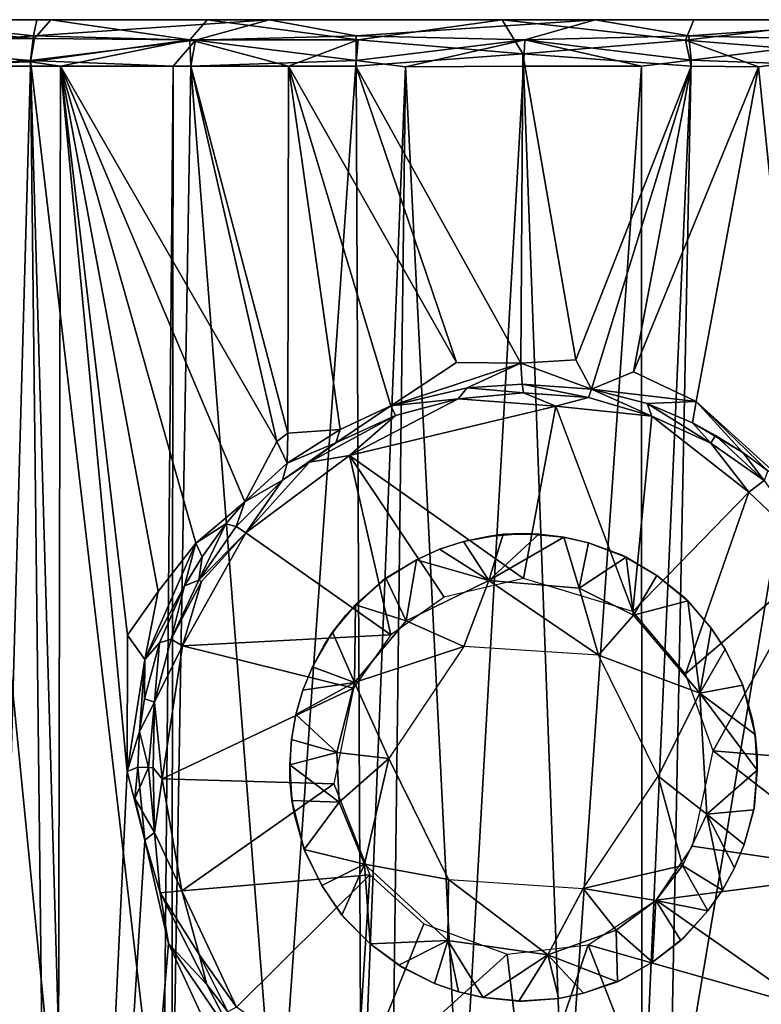
# Model space of a CAD drawing. Extents: x 0 to 651, y 0 to 839.
# Drawn here: x 610 to 618, y 78 to 88 of the extents above; entities that cross this region are included whole.
import ezdxf

# ---------------------------------------------------------------- set-up
doc = ezdxf.new("R2010")
doc.units = 0
doc.header["$MEASUREMENT"] = 0

msp = doc.modelspace()

# ---------------------------------------------------------------- linework, layer by layer
for points in [[(609.946716, 88.125107, 39.448055), (607.597168, 88.125076, 40.544228), (608.354492, 88.125214, 41.4888)], [(609.946716, 88.125107, 39.448055), (609.769897, 87.922287, 39.171425), (607.597168, 88.125076, 40.544228)], [(607.597168, 88.125076, 40.544228), (609.769897, 87.922287, 39.171425), (608.141113, 87.922302, 39.902763)], [(608.16571, 88.124748, 65.824669), (608.099548, 87.824371, 66.125435), (609.759399, 87.953865, 66.791145)], [(608.354492, 88.125214, 64.511208), (608.16571, 88.124748, 65.824669), (610.454407, 88.125214, 65.490387)], [(610.454407, 88.125214, 65.490387), (608.16571, 88.124748, 65.824669), (609.796631, 88.125107, 66.495018)], [(609.796631, 88.125107, 66.495018), (608.16571, 88.124748, 65.824669), (609.759399, 87.953865, 66.791145)], [(610.454407, 88.125214, 40.509621), (609.946716, 88.125107, 39.448055), (608.354492, 88.125214, 41.4888)], [(609.796631, 88.125107, 66.495018), (609.759399, 87.953865, 66.791145), (612.282166, 88.125076, 67.232559)], [(612.282166, 88.125076, 67.232559), (609.759399, 87.953865, 66.791145), (611.492798, 87.906441, 67.377617)], [(609.946716, 88.125107, 39.448055), (611.433533, 87.908836, 38.640503), (609.769897, 87.922287, 39.171425)], [(610.454407, 88.125214, 65.490387), (609.796631, 88.125107, 66.495018), (612.692383, 88.125214, 66.090057)], [(609.796631, 88.125107, 66.495018), (612.282166, 88.125076, 67.232559), (612.692383, 88.125214, 66.090057)], [(610.454407, 88.125214, 40.509621), (611.61731, 88.125107, 38.937675), (609.946716, 88.125107, 39.448055)], [(611.61731, 88.125107, 38.937675), (611.433533, 87.908836, 38.640503), (609.946716, 88.125107, 39.448055)], [(612.692383, 88.125214, 39.909939), (611.61731, 88.125107, 38.937675), (610.454407, 88.125214, 40.509621)], [(611.61731, 88.125107, 38.937675), (613.231323, 87.908218, 38.309383), (611.433533, 87.908836, 38.640503)], [(612.282166, 88.125076, 67.232559), (611.492798, 87.906441, 67.377617), (613.212097, 87.953911, 67.644623)], [(612.692383, 88.125214, 39.909939), (614.771912, 88.124847, 38.467468), (611.61731, 88.125107, 38.937675)], [(614.771912, 88.124847, 38.467468), (613.231323, 87.908218, 38.309383), (611.61731, 88.125107, 38.937675)], [(612.692383, 88.125214, 66.090057), (612.282166, 88.125076, 67.232559), (615.000488, 88.125214, 66.292)], [(615.000488, 88.125214, 66.292), (612.282166, 88.125076, 67.232559), (615.767273, 88.125076, 67.469528)], [(612.282166, 88.125076, 67.232559), (613.212097, 87.953911, 67.644623), (615.767273, 88.125076, 67.469528)], [(615.000488, 88.125214, 39.708012), (614.771912, 88.124847, 38.467468), (612.692383, 88.125214, 39.909939)], [(615.767273, 88.125076, 67.469528), (613.212097, 87.953911, 67.644623), (615.013428, 87.909126, 67.795555)], [(614.771912, 88.124847, 38.467468), (614.992432, 87.761246, 38.136635), (613.231323, 87.908218, 38.309383)], [(615.000488, 88.125214, 39.708012), (616.823669, 88.125107, 38.651791), (614.771912, 88.124847, 38.467468)], [(616.823669, 88.125107, 38.651791), (616.733521, 87.905769, 38.302998), (614.771912, 88.124847, 38.467468)], [(614.771912, 88.124847, 38.467468), (616.733521, 87.905769, 38.302998), (614.992432, 87.761246, 38.136635)], [(615.000488, 88.125214, 66.292), (615.767273, 88.125076, 67.469528), (617.308594, 88.125214, 66.090057)], [(617.308594, 88.125214, 39.909939), (616.823669, 88.125107, 38.651791), (615.000488, 88.125214, 39.708012)], [(615.767273, 88.125076, 67.469528), (615.013428, 87.909126, 67.795555), (616.768738, 87.953888, 67.647095)], [(617.308594, 88.125214, 66.090057), (615.767273, 88.125076, 67.469528), (619.20752, 88.125107, 66.865585)], [(615.767273, 88.125076, 67.469528), (616.768738, 87.953888, 67.647095), (619.20752, 88.125107, 66.865585)], [(616.823669, 88.125107, 38.651791), (618.5672, 88.124367, 38.911633), (616.733521, 87.905769, 38.302998)], [(618.5672, 88.124367, 38.911633), (618.573303, 87.756165, 38.571629), (616.733521, 87.905769, 38.302998)], [(619.20752, 88.125107, 66.865585), (616.768738, 87.953888, 67.647095), (618.543213, 87.908752, 67.367027)], [(617.308594, 88.125214, 39.909939), (618.5672, 88.124367, 38.911633), (616.823669, 88.125107, 38.651791)], [(617.308594, 88.125214, 66.090057), (619.20752, 88.125107, 66.865585), (619.54657, 88.125214, 65.490387)], [(619.54657, 88.125214, 40.509621), (620.239502, 88.124748, 39.444973), (617.308594, 88.125214, 39.909939)], [(620.239502, 88.124748, 39.444973), (618.5672, 88.124367, 38.911633), (617.308594, 88.125214, 39.909939)], [(608.141113, 87.922302, 39.902763), (609.730286, 87.674957, 39.103642), (608.093689, 87.674957, 39.84021)], [(609.759399, 87.953865, 66.791145), (608.099548, 87.824371, 66.125435), (609.727966, 87.688286, 66.897881)], [(609.769897, 87.922287, 39.171425), (609.730286, 87.674957, 39.103642), (608.141113, 87.922302, 39.902763)], [(609.759399, 87.953865, 66.791145), (609.727966, 87.688286, 66.897881), (611.492798, 87.906441, 67.377617)], [(611.254883, 87.628098, 67.385002), (611.492798, 87.906441, 67.377617), (609.727966, 87.688286, 66.897881)], [(609.769897, 87.922287, 39.171425), (611.433533, 87.908836, 38.640503), (609.730286, 87.674957, 39.103642)], [(610.048523, 87.628098, 38.984482), (609.730286, 87.674957, 39.103642), (611.433533, 87.908836, 38.640503)], [(610.048523, 87.628098, 38.984482), (611.433533, 87.908836, 38.640503), (611.443176, 87.628098, 38.56731)], [(611.443176, 87.628098, 67.432693), (611.492798, 87.906441, 67.377617), (611.254883, 87.628098, 67.385002)], [(611.443176, 87.628098, 38.56731), (611.433533, 87.908836, 38.640503), (612.488403, 87.628098, 38.34919)], [(612.488403, 87.628098, 38.34919), (611.433533, 87.908836, 38.640503), (613.231323, 87.908218, 38.309383)], [(613.21167, 87.690254, 67.756317), (611.492798, 87.906441, 67.377617), (611.443176, 87.628098, 67.432693)], [(613.212097, 87.953911, 67.644623), (611.492798, 87.906441, 67.377617), (613.21167, 87.690254, 67.756317)], [(612.488403, 87.628098, 38.34919), (613.231323, 87.908218, 38.309383), (613.208801, 87.628098, 38.243752)], [(613.208801, 87.628098, 38.243752), (613.231323, 87.908218, 38.309383), (614.992432, 87.761246, 38.136635)], [(613.212097, 87.953911, 67.644623), (613.21167, 87.690254, 67.756317), (615.013428, 87.909126, 67.795555)], [(613.73999, 87.621445, 67.811119), (615.013428, 87.909126, 67.795555), (613.21167, 87.690254, 67.756317)], [(615.000488, 87.628098, 67.864632), (615.013428, 87.909126, 67.795555), (613.73999, 87.621445, 67.811119)], [(614.992432, 87.761246, 38.136635), (616.733521, 87.905769, 38.302998), (616.792175, 87.628098, 38.243752)], [(616.261108, 87.628098, 67.811081), (615.013428, 87.909126, 67.795555), (615.000488, 87.628098, 67.864632)], [(616.768738, 87.953888, 67.647095), (615.013428, 87.909126, 67.795555), (616.793091, 87.691086, 67.755806)], [(616.261108, 87.628098, 67.811081), (616.793091, 87.691086, 67.755806), (615.013428, 87.909126, 67.795555)], [(616.792175, 87.628098, 38.243752), (616.733521, 87.905769, 38.302998), (617.512512, 87.621399, 38.349125)], [(617.512512, 87.621399, 38.349125), (616.733521, 87.905769, 38.302998), (618.573303, 87.756165, 38.571629)], [(616.768738, 87.953888, 67.647095), (616.793091, 87.691086, 67.755806), (618.543213, 87.908752, 67.367027)], [(618.5578, 87.628098, 67.432693), (618.543213, 87.908752, 67.367027), (616.793091, 87.691086, 67.755806)], [(608.877686, 87.628098, 66.545082), (609.727966, 87.688286, 66.897881), (608.099548, 87.824371, 66.125435)], [(614.992432, 87.761246, 38.136635), (614.970459, 84.449585, 38.118992), (613.208801, 87.628098, 38.243752)], [(614.992432, 87.761246, 38.136635), (615.561096, 84.48465, 38.128269), (614.970459, 84.449585, 38.118992)], [(616.792175, 87.628098, 38.243752), (615.561096, 84.48465, 38.128269), (614.992432, 87.761246, 38.136635)], [(608.09259, 87.628098, 39.83802), (608.093689, 87.674957, 39.84021), (609.730286, 87.674957, 39.103642)], [(608.09259, 87.628098, 39.83802), (609.730286, 87.674957, 39.103642), (609.72937, 87.628098, 39.10133)], [(608.877686, 87.628098, 66.545082), (610.081787, 75.432022, 67.0896), (609.727966, 87.688286, 66.897881)], [(609.727966, 87.688286, 66.897881), (610.081787, 75.432022, 67.0896), (611.146484, 75.577538, 67.412582)], [(609.727966, 87.688286, 66.897881), (611.146484, 75.577538, 67.412582), (611.254883, 87.628098, 67.385002)], [(609.72937, 87.628098, 39.10133), (609.730286, 87.674957, 39.103642), (610.048523, 87.628098, 38.984482)], [(611.443176, 87.628098, 67.432693), (612.369385, 75.708199, 67.691261), (613.21167, 87.690254, 67.756317)], [(613.21167, 87.690254, 67.756317), (612.369385, 75.708199, 67.691261), (613.263184, 75.782127, 67.816887)], [(613.21167, 87.690254, 67.756317), (613.263184, 75.782127, 67.816887), (613.73999, 87.621445, 67.811119)], [(616.261108, 87.628098, 67.811081), (616.266724, 75.785622, 67.874908), (616.793091, 87.691086, 67.755806)], [(616.793091, 87.691086, 67.755806), (616.266724, 75.785622, 67.874908), (616.558289, 75.774223, 67.848427)], [(616.793091, 87.691086, 67.755806), (616.558289, 75.774223, 67.848427), (618.5578, 87.628098, 67.432693)], [(618.573303, 87.756165, 38.571629), (617.989197, 83.006454, 38.410358), (617.512512, 87.621399, 38.349125)], [(609.068726, 64.125214, 39.222691), (608.09259, 87.628098, 39.83802), (609.72937, 87.628098, 39.10133)], [(608.877686, 87.628098, 66.545082), (609.397644, 75.267151, 66.836227), (610.081787, 75.432022, 67.0896)], [(609.068726, 64.125214, 39.222691), (609.72937, 87.628098, 39.10133), (610.003296, 64.125229, 38.856876)], [(610.003296, 64.125229, 38.856876), (609.72937, 87.628098, 39.10133), (610.048523, 87.628098, 38.984482)], [(610.003296, 64.125229, 38.856876), (610.048523, 87.628098, 38.984482), (610.762024, 80.080696, 38.704403)], [(611.496277, 82.524452, 38.519638), (611.093323, 82.007652, 38.6213), (610.048523, 87.628098, 38.984482)], [(611.093323, 82.007652, 38.6213), (610.767212, 81.53904, 38.713005), (610.048523, 87.628098, 38.984482)], [(611.443176, 87.628098, 38.56731), (612.362488, 83.612984, 38.34779), (610.048523, 87.628098, 38.984482)], [(610.048523, 87.628098, 38.984482), (612.362488, 83.612984, 38.34779), (612.019531, 82.966789, 38.401398)], [(610.048523, 87.628098, 38.984482), (612.019531, 82.966789, 38.401398), (611.496277, 82.524452, 38.519638)], [(610.762024, 80.080696, 38.704403), (610.048523, 87.628098, 38.984482), (610.767212, 81.53904, 38.713005)], [(611.254883, 87.628098, 67.385002), (611.146484, 75.577538, 67.412582), (611.240723, 75.588943, 67.437141)], [(611.254883, 87.628098, 67.385002), (611.240723, 75.588943, 67.437141), (611.443176, 87.628098, 67.432693)], [(611.443176, 87.628098, 67.432693), (611.240723, 75.588943, 67.437141), (612.369385, 75.708199, 67.691261)], [(612.488403, 87.628098, 38.34919), (612.47937, 83.701012, 38.327782), (611.443176, 87.628098, 38.56731)], [(611.443176, 87.628098, 38.56731), (612.47937, 83.701012, 38.327782), (612.362488, 83.612984, 38.34779)], [(612.488403, 87.628098, 38.34919), (613.039062, 83.741974, 38.242382), (612.47937, 83.701012, 38.327782)], [(613.208801, 87.628098, 38.243752), (614.284912, 84.45649, 38.139278), (612.488403, 87.628098, 38.34919)], [(612.488403, 87.628098, 38.34919), (614.284912, 84.45649, 38.139278), (613.580872, 83.993202, 38.18119)], [(612.488403, 87.628098, 38.34919), (613.580872, 83.993202, 38.18119), (613.039062, 83.741974, 38.242382)], [(613.208801, 87.628098, 38.243752), (614.970459, 84.449585, 38.118992), (614.284912, 84.45649, 38.139278)], [(613.73999, 87.621445, 67.811119), (613.263184, 75.782127, 67.816887), (613.589478, 75.523209, 67.882088)], [(613.73999, 87.621445, 67.811119), (613.589478, 75.523209, 67.882088), (614.330994, 75.79763, 67.905373)], [(613.73999, 87.621445, 67.811119), (614.330994, 75.79763, 67.905373), (615.000488, 87.628098, 67.864632)], [(615.000488, 87.628098, 67.864632), (614.330994, 75.79763, 67.905373), (615.438782, 75.803818, 67.918571)], [(615.000488, 87.628098, 67.864632), (615.438782, 75.803818, 67.918571), (616.261108, 87.628098, 67.811081)], [(616.261108, 87.628098, 67.811081), (615.438782, 75.803818, 67.918571), (616.266724, 75.785622, 67.874908)], [(616.792175, 87.628098, 38.243752), (615.72821, 84.172997, 38.129822), (615.561096, 84.48465, 38.128269)], [(616.176697, 84.35659, 38.16333), (615.72821, 84.172997, 38.129822), (616.792175, 87.628098, 38.243752)], [(617.512512, 87.621399, 38.349125), (616.176697, 84.35659, 38.16333), (616.792175, 87.628098, 38.243752)], [(617.512512, 87.621399, 38.349125), (616.847778, 84.039406, 38.23064), (616.176697, 84.35659, 38.16333)], [(618.5578, 87.628098, 67.432693), (616.558289, 75.774223, 67.848427), (617.633118, 75.708359, 67.699318)], [(617.512512, 87.621399, 38.349125), (617.989197, 83.006454, 38.410358), (616.847778, 84.039406, 38.23064)], [(613.580872, 83.993202, 38.18119), (614.284912, 84.45649, 38.139278), (614.970459, 84.449585, 38.118992)], [(614.398376, 84.185432, 37.932308), (613.580872, 83.993202, 38.18119), (614.970459, 84.449585, 38.118992)], [(614.398376, 84.185432, 37.932308), (614.970459, 84.449585, 38.118992), (614.98468, 84.225769, 37.914711)], [(615.561096, 84.48465, 38.128269), (615.72821, 84.172997, 38.129822), (614.970459, 84.449585, 38.118992)], [(615.72821, 84.172997, 38.129822), (614.98468, 84.225769, 37.914711), (614.970459, 84.449585, 38.118992)], [(616.176697, 84.35659, 38.16333), (616.847778, 84.039406, 38.23064), (615.72821, 84.172997, 38.129822)], [(614.303223, 84.069771, 35.171619), (613.580872, 83.993202, 38.18119), (614.398376, 84.185432, 37.932308)], [(614.303223, 84.069771, 35.171619), (614.398376, 84.185432, 37.932308), (615.001404, 84.133942, 35.251148)], [(614.398376, 84.185432, 37.932308), (614.98468, 84.225769, 37.914711), (615.001404, 84.133942, 35.251148)], [(614.98468, 84.225769, 37.914711), (615.72821, 84.172997, 38.129822), (615.695618, 84.082634, 35.503277)], [(615.001404, 84.133942, 35.251148), (614.98468, 84.225769, 37.914711), (615.695618, 84.082634, 35.503277)], [(615.347595, 83.98983, 35.000153), (614.303223, 84.069771, 35.171619), (615.001404, 84.133942, 35.251148)], [(615.347595, 83.98983, 35.000153), (615.001404, 84.133942, 35.251148), (615.695618, 84.082634, 35.503277)], [(615.347595, 83.98983, 35.000153), (615.695618, 84.082634, 35.503277), (616.373474, 83.881424, 35.001152)], [(615.72821, 84.172997, 38.129822), (616.373474, 83.881424, 35.001152), (615.695618, 84.082634, 35.503277)], [(616.847778, 84.039406, 38.23064), (616.322754, 84.01722, 37.967224), (615.72821, 84.172997, 38.129822)], [(616.322754, 84.01722, 37.967224), (616.373474, 83.881424, 35.001152), (615.72821, 84.172997, 38.129822)], [(613.580872, 83.993202, 38.18119), (613.631104, 83.890266, 35.191525), (612.995422, 83.598083, 35.289532)], [(613.580872, 83.993202, 38.18119), (612.995422, 83.598083, 35.289532), (613.039062, 83.741974, 38.242382)], [(615.347595, 83.98983, 35.000153), (613.140381, 83.462723, 35.000027), (614.303223, 84.069771, 35.171619)], [(613.140381, 83.462723, 35.000027), (613.631104, 83.890266, 35.191525), (614.303223, 84.069771, 35.171619)], [(615.000427, 82.145256, 35), (613.140381, 83.462723, 35.000027), (615.347595, 83.98983, 35.000153)], [(613.631104, 83.890266, 35.191525), (613.580872, 83.993202, 38.18119), (614.303223, 84.069771, 35.171619)], [(615.000427, 82.145256, 35), (615.347595, 83.98983, 35.000153), (616.169067, 81.794312, 35)], [(616.169067, 81.794312, 35), (615.347595, 83.98983, 35.000153), (616.373474, 83.881424, 35.001152)], [(616.806641, 83.813271, 38.043072), (616.322754, 84.01722, 37.967224), (616.847778, 84.039406, 38.23064)], [(616.373474, 83.881424, 35.001152), (616.322754, 84.01722, 37.967224), (617.004822, 83.593719, 35.172218)], [(617.004822, 83.593719, 35.172218), (616.322754, 84.01722, 37.967224), (616.806641, 83.813271, 38.043072)], [(617.347168, 83.495895, 38.09462), (616.806641, 83.813271, 38.043072), (616.847778, 84.039406, 38.23064)], [(617.614136, 83.29834, 38.149559), (617.347168, 83.495895, 38.09462), (616.847778, 84.039406, 38.23064)], [(617.614136, 83.29834, 38.149559), (616.847778, 84.039406, 38.23064), (617.989197, 83.006454, 38.410358)], [(612.711792, 83.389915, 35.135426), (612.995422, 83.598083, 35.289532), (613.631104, 83.890266, 35.191525)], [(613.140381, 83.462723, 35.000027), (612.711792, 83.389915, 35.135426), (613.631104, 83.890266, 35.191525)], [(616.169067, 81.794312, 35), (616.373474, 83.881424, 35.001152), (617.410522, 83.071312, 35.000011)], [(617.410522, 83.071312, 35.000011), (616.373474, 83.881424, 35.001152), (617.004822, 83.593719, 35.172218)], [(617.347168, 83.495895, 38.09462), (617.052673, 83.677811, 37.98634), (616.806641, 83.813271, 38.043072)], [(617.004822, 83.593719, 35.172218), (616.806641, 83.813271, 38.043072), (617.052673, 83.677811, 37.98634)], [(612.471985, 83.379158, 38.26162), (612.362488, 83.612984, 38.34779), (612.47937, 83.701012, 38.327782)], [(612.471985, 83.379158, 38.26162), (612.47937, 83.701012, 38.327782), (613.039062, 83.741974, 38.242382)], [(612.995422, 83.598083, 35.289532), (612.471985, 83.379158, 38.26162), (613.039062, 83.741974, 38.242382)], [(617.004822, 83.593719, 35.172218), (617.052673, 83.677811, 37.98634), (617.574158, 83.194611, 35.172325)], [(617.574158, 83.194611, 35.172325), (617.052673, 83.677811, 37.98634), (617.347168, 83.495895, 38.09462)], [(612.019531, 82.966789, 38.401398), (612.362488, 83.612984, 38.34779), (612.471985, 83.379158, 38.26162)], [(612.423218, 83.19648, 35.272335), (612.471985, 83.379158, 38.26162), (612.995422, 83.598083, 35.289532)], [(612.423218, 83.19648, 35.272335), (612.995422, 83.598083, 35.289532), (612.711792, 83.389915, 35.135426)], [(617.410522, 83.071312, 35.000011), (617.004822, 83.593719, 35.172218), (617.574158, 83.194611, 35.172325)], [(613.140381, 83.462723, 35.000027), (612.032104, 82.63549, 35.000366), (612.711792, 83.389915, 35.135426)], [(613.581055, 81.544853, 35), (612.032104, 82.63549, 35.000366), (613.140381, 83.462723, 35.000027)], [(613.581055, 81.544853, 35), (613.140381, 83.462723, 35.000027), (614.151978, 81.94458, 35)], [(614.151978, 81.94458, 35), (613.140381, 83.462723, 35.000027), (615.000427, 82.145256, 35)], [(617.574158, 83.194611, 35.172325), (617.347168, 83.495895, 38.09462), (617.614136, 83.29834, 38.149559)], [(612.471985, 83.379158, 38.26162), (612.423218, 83.19648, 35.272335), (612.019531, 82.966789, 38.401398)], [(612.711792, 83.389915, 35.135426), (612.032104, 82.63549, 35.000366), (612.423218, 83.19648, 35.272335)], [(612.019531, 82.966789, 38.401398), (612.423218, 83.19648, 35.272335), (611.928589, 82.702858, 35.289532)], [(612.032104, 82.63549, 35.000366), (611.928589, 82.702858, 35.289532), (612.423218, 83.19648, 35.272335)], [(617.410522, 83.071312, 35.000011), (617.574158, 83.194611, 35.172325), (618.165955, 82.35318, 35.000122)], [(616.169067, 81.794312, 35), (617.410522, 83.071312, 35.000011), (616.732605, 81.125214, 35)], [(616.732605, 81.125214, 35), (617.410522, 83.071312, 35.000011), (618.165955, 82.35318, 35.000122)], [(611.496277, 82.524452, 38.519638), (612.019531, 82.966789, 38.401398), (611.818298, 82.731255, 38.292252)], [(612.019531, 82.966789, 38.401398), (611.928589, 82.702858, 35.289532), (611.818298, 82.731255, 38.292252)], [(611.496277, 82.524452, 38.519638), (611.818298, 82.731255, 38.292252), (611.562866, 82.376778, 38.324879)], [(611.528198, 82.129822, 35.27158), (611.562866, 82.376778, 38.324879), (611.818298, 82.731255, 38.292252)], [(611.528198, 82.129822, 35.27158), (611.818298, 82.731255, 38.292252), (611.928589, 82.702858, 35.289532)], [(611.528198, 82.129822, 35.27158), (611.928589, 82.702858, 35.289532), (612.032104, 82.63549, 35.000366)], [(611.355713, 81.424873, 35.000179), (611.557007, 82.11232, 35.166588), (612.032104, 82.63549, 35.000366)], [(613.581055, 81.544853, 35), (611.355713, 81.424873, 35.000179), (612.032104, 82.63549, 35.000366)], [(611.557007, 82.11232, 35.166588), (611.528198, 82.129822, 35.27158), (612.032104, 82.63549, 35.000366)], [(614.781494, 82.618958, 34.008648), (614.630615, 82.124641, 33.509281), (614.359314, 82.54158, 34.009392)], [(614.359314, 82.54158, 34.009392), (614.624329, 82.596748, 37.309391), (614.781494, 82.618958, 34.008648)], [(614.781494, 82.618958, 34.008648), (614.624329, 82.596748, 37.309391), (615.005005, 82.62854, 37.309391)], [(615.433105, 82.587502, 34.009392), (614.630615, 82.124641, 33.509281), (615.164429, 82.619827, 34.009392)], [(615.164429, 82.619827, 34.009392), (614.630615, 82.124641, 33.509281), (614.781494, 82.618958, 34.008648)], [(614.781494, 82.618958, 34.008648), (615.005005, 82.62854, 37.309391), (615.164429, 82.619827, 34.009392)], [(615.164429, 82.619827, 34.009392), (615.005005, 82.62854, 37.309391), (615.433105, 82.587502, 37.309391)], [(615.164429, 82.619827, 34.009392), (615.433105, 82.587502, 37.309391), (615.433105, 82.587502, 34.009392)], [(610.952698, 81.279747, 38.624786), (611.496277, 82.524452, 38.519638), (611.375366, 82.069069, 38.386074)], [(611.496277, 82.524452, 38.519638), (610.952698, 81.279747, 38.624786), (611.093323, 82.007652, 38.6213)], [(611.375366, 82.069069, 38.386074), (611.496277, 82.524452, 38.519638), (611.562866, 82.376778, 38.324879)], [(614.359314, 82.54158, 34.009392), (614.630615, 82.124641, 33.509281), (614.101807, 82.458092, 34.009392)], [(614.101807, 82.458092, 34.009392), (614.101807, 82.458092, 37.309391), (614.359314, 82.54158, 37.309391)], [(614.101807, 82.458092, 34.009392), (614.359314, 82.54158, 37.309391), (614.359314, 82.54158, 34.009392)], [(614.359314, 82.54158, 34.009392), (614.359314, 82.54158, 37.309391), (614.624329, 82.596748, 37.309391)], [(615.433105, 82.587502, 34.009392), (615.594727, 82.042435, 33.509331), (614.630615, 82.124641, 33.509281)], [(615.696777, 82.526283, 34.009392), (615.594727, 82.042435, 33.509331), (615.433105, 82.587502, 34.009392)], [(615.433105, 82.587502, 34.009392), (615.433105, 82.587502, 37.309391), (615.696777, 82.526283, 37.309391)], [(615.433105, 82.587502, 34.009392), (615.696777, 82.526283, 37.309391), (615.696777, 82.526283, 34.009392)], [(616.098389, 82.374969, 34.008652), (615.594727, 82.042435, 33.509331), (615.696777, 82.526283, 34.009392)], [(615.696777, 82.526283, 34.009392), (615.696777, 82.526283, 37.309391), (616.055786, 82.395271, 37.309391)], [(615.696777, 82.526283, 34.009392), (616.055786, 82.395271, 37.309391), (616.098389, 82.374969, 34.008652)], [(614.101807, 82.458092, 34.009392), (614.630615, 82.124641, 33.509281), (613.854797, 82.347237, 34.009392)], [(613.854797, 82.347237, 34.009392), (613.854797, 82.347237, 37.309391), (614.101807, 82.458092, 37.309391)], [(613.854797, 82.347237, 34.009392), (614.101807, 82.458092, 37.309391), (614.101807, 82.458092, 34.009392)], [(616.098389, 82.374969, 34.008652), (616.055786, 82.395271, 37.309391), (616.427002, 82.178261, 37.309391)], [(611.375366, 82.069069, 38.386074), (611.562866, 82.376778, 38.324879), (611.528198, 82.129822, 35.27158)], [(613.526794, 82.148834, 34.008659), (613.488892, 82.120667, 37.309391), (613.854797, 82.347237, 37.309391)], [(613.854797, 82.347237, 34.009392), (613.746765, 81.692749, 33.509323), (613.526794, 82.148834, 34.008659)], [(613.526794, 82.148834, 34.008659), (613.854797, 82.347237, 37.309391), (613.854797, 82.347237, 34.009392)], [(613.854797, 82.347237, 34.009392), (614.630615, 82.124641, 33.509281), (613.746765, 81.692749, 33.509323)], [(616.098389, 82.374969, 34.008652), (616.175964, 81.752213, 33.509315), (615.594727, 82.042435, 33.509331)], [(616.427002, 82.178261, 34.009392), (616.175964, 81.752213, 33.509315), (616.098389, 82.374969, 34.008652)], [(616.098389, 82.374969, 34.008652), (616.427002, 82.178261, 37.309391), (616.427002, 82.178261, 34.009392)], [(616.732605, 81.125214, 35), (618.165955, 82.35318, 35.000122), (617.030273, 80.302681, 35)], [(617.030273, 80.302681, 35), (618.165955, 82.35318, 35.000122), (618.874084, 80.149994, 35.000275)], [(616.759155, 81.906776, 34.008652), (616.175964, 81.752213, 33.509315), (616.427002, 82.178261, 34.009392)], [(616.427002, 82.178261, 34.009392), (616.427002, 82.178261, 37.309391), (616.72522, 81.939606, 37.309391)], [(616.427002, 82.178261, 34.009392), (616.72522, 81.939606, 37.309391), (616.759155, 81.906776, 34.008652)], [(611.375366, 82.069069, 38.386074), (611.528198, 82.129822, 35.27158), (611.232849, 81.496887, 35.273449)], [(611.557007, 82.11232, 35.166588), (611.232849, 81.496887, 35.273449), (611.528198, 82.129822, 35.27158)], [(611.355713, 81.424873, 35.000179), (611.232849, 81.496887, 35.273449), (611.557007, 82.11232, 35.166588)], [(613.205322, 81.865097, 34.009392), (613.095398, 81.749107, 37.309391), (613.488892, 82.120667, 37.309391)], [(613.526794, 82.148834, 34.008659), (613.746765, 81.692749, 33.509323), (613.205322, 81.865097, 34.009392)], [(613.205322, 81.865097, 34.009392), (613.488892, 82.120667, 37.309391), (613.526794, 82.148834, 34.008659)], [(614.362305, 81.419838, 33.509392), (613.746765, 81.692749, 33.509323), (614.630615, 82.124641, 33.509281)], [(614.362305, 81.419838, 33.509392), (614.630615, 82.124641, 33.509281), (615.802612, 81.325218, 33.509392)], [(615.802612, 81.325218, 33.509392), (614.630615, 82.124641, 33.509281), (615.594727, 82.042435, 33.509331)], [(610.952698, 81.279747, 38.624786), (610.767212, 81.53904, 38.713005), (611.093323, 82.007652, 38.6213)], [(611.375366, 82.069069, 38.386074), (611.109009, 81.458481, 38.169781), (610.952698, 81.279747, 38.624786)], [(611.375366, 82.069069, 38.386074), (611.232849, 81.496887, 35.273449), (611.109009, 81.458481, 38.169781)], [(615.802612, 81.325218, 33.509392), (615.594727, 82.042435, 33.509331), (616.175964, 81.752213, 33.509315)], [(613.205322, 81.865097, 34.009392), (613.193787, 81.03476, 33.509346), (612.958008, 81.572578, 34.008648)], [(612.958008, 81.572578, 34.008648), (613.095398, 81.749107, 37.309391), (613.205322, 81.865097, 34.009392)], [(613.205322, 81.865097, 34.009392), (613.746765, 81.692749, 33.509323), (613.193787, 81.03476, 33.509346)], [(616.759155, 81.906776, 34.008652), (616.885437, 80.920357, 33.509171), (616.175964, 81.752213, 33.509315)], [(616.759155, 81.906776, 34.008652), (616.72522, 81.939606, 37.309391), (617.007874, 81.615303, 37.309391)], [(617.007874, 81.615303, 34.009392), (616.885437, 80.920357, 33.509171), (616.759155, 81.906776, 34.008652)], [(616.759155, 81.906776, 34.008652), (617.007874, 81.615303, 37.309391), (617.007874, 81.615303, 34.009392)], [(612.958008, 81.572578, 34.008648), (612.87323, 81.438507, 37.309391), (613.095398, 81.749107, 37.309391)], [(614.362305, 81.419838, 33.509392), (613.193787, 81.03476, 33.509346), (613.746765, 81.692749, 33.509323)], [(616.885437, 80.920357, 33.509171), (615.802612, 81.325218, 33.509392), (616.175964, 81.752213, 33.509315)], [(613.181091, 80.973854, 35), (611.355713, 81.424873, 35.000179), (613.581055, 81.544853, 35)], [(612.958008, 81.572578, 34.008648), (613.193787, 81.03476, 33.509346), (612.743713, 81.200813, 34.009392)], [(612.743713, 81.200813, 34.009392), (612.87323, 81.438507, 37.309391), (612.958008, 81.572578, 34.008648)], [(617.157288, 81.389519, 34.009392), (616.885437, 80.920357, 33.509171), (617.007874, 81.615303, 34.009392)], [(617.007874, 81.615303, 34.009392), (617.007874, 81.615303, 37.309391), (617.157288, 81.389519, 37.309391)], [(617.007874, 81.615303, 34.009392), (617.157288, 81.389519, 37.309391), (617.157288, 81.389519, 34.009392)], [(610.762024, 80.080696, 38.704403), (610.767212, 81.53904, 38.713005), (610.952698, 81.279747, 38.624786)], [(610.952698, 81.279747, 38.624786), (611.109009, 81.458481, 38.169781), (610.94635, 80.859344, 38.489143)], [(610.94635, 80.859344, 38.489143), (611.109009, 81.458481, 38.169781), (611.05426, 80.821419, 35.211918)], [(611.05426, 80.821419, 35.211918), (611.109009, 81.458481, 38.169781), (611.232849, 81.496887, 35.273449)], [(611.355713, 81.424873, 35.000179), (611.05426, 80.821419, 35.211918), (611.232849, 81.496887, 35.273449)], [(612.743713, 81.200813, 34.009392), (612.743713, 81.200813, 37.309391), (612.87323, 81.438507, 37.309391)], [(611.135071, 80.004074, 35.000088), (611.05426, 80.821419, 35.211918), (611.355713, 81.424873, 35.000179)], [(613.181091, 80.973854, 35), (611.135071, 80.004074, 35.000088), (611.355713, 81.424873, 35.000179)], [(613.560181, 80.219841, 33.509392), (613.193787, 81.03476, 33.509346), (614.362305, 81.419838, 33.509392)], [(617.344849, 81.003128, 34.008629), (616.885437, 80.920357, 33.509171), (617.157288, 81.389519, 34.009392)], [(617.157288, 81.389519, 34.009392), (617.157288, 81.389519, 37.309391), (617.32782, 81.047241, 37.309391)], [(617.157288, 81.389519, 34.009392), (617.32782, 81.047241, 37.309391), (617.344849, 81.003128, 34.008629)], [(610.762024, 80.080696, 38.704403), (610.952698, 81.279747, 38.624786), (610.895874, 80.509384, 38.523544)], [(610.952698, 81.279747, 38.624786), (610.94635, 80.859344, 38.489143), (610.895874, 80.509384, 38.523544)], [(615.802612, 81.325218, 33.509392), (616.885437, 80.920357, 33.509171), (616.440796, 80.030586, 33.509392)], [(612.743713, 81.200813, 34.009392), (613.193787, 81.03476, 33.509346), (612.640686, 80.950508, 34.009392)], [(612.640686, 80.950508, 34.009392), (612.640686, 80.950508, 37.309391), (612.743713, 81.200813, 37.309391)], [(612.640686, 80.950508, 34.009392), (612.743713, 81.200813, 37.309391), (612.743713, 81.200813, 34.009392)], [(612.640686, 80.950508, 34.009392), (613.193787, 81.03476, 33.509346), (612.565308, 80.690529, 34.009392)], [(612.565308, 80.690529, 34.009392), (613.193787, 81.03476, 33.509346), (613.004272, 80.283638, 33.509369)], [(613.004272, 80.283638, 33.509369), (613.193787, 81.03476, 33.509346), (613.560181, 80.219841, 33.509392)], [(617.344849, 81.003128, 34.008629), (617.32782, 81.047241, 37.309391), (617.447998, 80.634682, 37.309391)], [(612.970764, 79.947731, 35), (611.135071, 80.004074, 35.000088), (613.181091, 80.973854, 35)], [(612.565308, 80.690529, 34.009392), (612.565308, 80.690529, 37.309391), (612.640686, 80.950508, 37.309391)], [(612.565308, 80.690529, 34.009392), (612.640686, 80.950508, 37.309391), (612.640686, 80.950508, 34.009392)], [(616.440796, 80.030586, 33.509392), (616.885437, 80.920357, 33.509171), (616.960266, 79.625595, 33.508999)], [(617.47876, 80.478546, 34.00864), (616.885437, 80.920357, 33.509171), (617.344849, 81.003128, 34.008629)], [(617.500305, 80.096626, 34.009392), (616.960266, 79.625595, 33.508999), (616.885437, 80.920357, 33.509171)], [(617.500305, 80.096626, 34.009392), (616.885437, 80.920357, 33.509171), (617.47876, 80.478546, 34.00864)], [(617.344849, 81.003128, 34.008629), (617.447998, 80.634682, 37.309391), (617.47876, 80.478546, 34.00864)], [(611.05426, 80.821419, 35.211918), (610.895874, 80.509384, 38.523544), (610.94635, 80.859344, 38.489143)], [(610.991516, 80.125214, 35.275761), (610.895874, 80.509384, 38.523544), (611.05426, 80.821419, 35.211918)], [(611.041443, 80.119659, 35.117783), (610.991516, 80.125214, 35.275761), (611.05426, 80.821419, 35.211918)], [(611.135071, 80.004074, 35.000088), (611.041443, 80.119659, 35.117783), (611.05426, 80.821419, 35.211918)], [(612.565308, 80.690529, 34.009392), (613.004272, 80.283638, 33.509369), (612.518372, 80.42392, 34.009392)], [(612.518372, 80.42392, 34.009392), (612.518372, 80.42392, 37.309391), (612.565308, 80.690529, 37.309391)], [(612.518372, 80.42392, 34.009392), (612.565308, 80.690529, 37.309391), (612.565308, 80.690529, 34.009392)], [(617.47876, 80.478546, 34.00864), (617.447998, 80.634682, 37.309391), (617.500366, 80.256424, 37.309391)], [(610.762024, 80.080696, 38.704403), (610.895874, 80.509384, 38.523544), (610.878052, 80.12558, 38.504753)], [(610.991516, 80.125214, 35.275761), (610.878052, 80.12558, 38.504753), (610.895874, 80.509384, 38.523544)], [(612.500671, 80.153809, 34.009392), (612.50061, 79.993652, 37.309391), (612.518372, 80.42392, 37.309391)], [(612.518372, 80.42392, 34.009392), (613.004272, 80.283638, 33.509369), (612.500671, 80.153809, 34.009392)], [(612.500671, 80.153809, 34.009392), (612.518372, 80.42392, 37.309391), (612.518372, 80.42392, 34.009392)], [(617.47876, 80.478546, 34.00864), (617.500366, 80.256424, 37.309391), (617.500305, 80.096626, 34.009392)], [(612.500671, 80.153809, 34.009392), (613.004272, 80.283638, 33.509369), (613.02832, 79.75206, 33.509327)], [(613.560181, 80.219841, 33.509392), (613.02832, 79.75206, 33.509327), (613.004272, 80.283638, 33.509369)], [(617.030273, 80.302681, 35), (618.706543, 79.001472, 35.000107), (616.806274, 79.283188, 35)], [(617.030273, 80.302681, 35), (618.874084, 80.149994, 35.000275), (618.706543, 79.001472, 35.000107)], [(613.560181, 80.219841, 33.509392), (613.300171, 79.088715, 33.509384), (613.02832, 79.75206, 33.509327)], [(614.198425, 78.925209, 33.509392), (613.300171, 79.088715, 33.509384), (613.560181, 80.219841, 33.509392)], [(613.560181, 80.219841, 36.509392), (614.198425, 78.925209, 36.509392), (613.560181, 80.219841, 33.509392)], [(613.560181, 80.219841, 33.509392), (614.198425, 78.925209, 36.509392), (614.198425, 78.925209, 33.509392)], [(617.500305, 80.096626, 34.009392), (617.500366, 80.256424, 37.309391), (617.470154, 79.715759, 37.309391)], [(610.95166, 79.345261, 38.583523), (610.003296, 64.125229, 38.856876), (610.762024, 80.080696, 38.704403)], [(610.762024, 80.080696, 38.704403), (610.878052, 80.12558, 38.504753), (610.95166, 79.345261, 38.583523)], [(610.878052, 80.12558, 38.504753), (610.844788, 79.791344, 39.76416), (610.95166, 79.345261, 38.583523)], [(610.844788, 79.791344, 39.76416), (610.878052, 80.12558, 38.504753), (610.991516, 80.125214, 35.275761)], [(610.844788, 79.791344, 39.76416), (610.991516, 80.125214, 35.275761), (611.053589, 79.428383, 35.231655)], [(611.041443, 80.119659, 35.117783), (611.053589, 79.428383, 35.231655), (610.991516, 80.125214, 35.275761)], [(611.135071, 80.004074, 35.000088), (611.053589, 79.428383, 35.231655), (611.041443, 80.119659, 35.117783)], [(612.522217, 79.772018, 34.008602), (612.50061, 79.993652, 37.309391), (612.500671, 80.153809, 34.009392)], [(612.500671, 80.153809, 34.009392), (613.02832, 79.75206, 33.509327), (612.522217, 79.772018, 34.008602)], [(617.461975, 79.669212, 34.008652), (616.960266, 79.625595, 33.508999), (617.500305, 80.096626, 34.009392)], [(617.500305, 80.096626, 34.009392), (617.470154, 79.715759, 37.309391), (617.461975, 79.669212, 34.008652)], [(611.135071, 80.004074, 35.000088), (611.348267, 78.804794, 35.000229), (611.053589, 79.428383, 35.231655)], [(612.970764, 79.947731, 35), (611.348267, 78.804794, 35.000229), (611.135071, 80.004074, 35.000088)], [(612.522217, 79.772018, 34.008602), (612.552979, 79.615738, 37.309391), (612.50061, 79.993652, 37.309391)], [(616.440796, 80.030586, 33.509392), (616.702271, 79.074577, 33.509392), (615.638672, 78.830597, 33.509392)], [(616.440796, 80.030586, 33.509392), (616.960266, 79.625595, 33.508999), (616.702271, 79.074577, 33.509392)], [(613.355835, 78.973991, 35), (611.348267, 78.804794, 35.000229), (612.970764, 79.947731, 35)], [(610.844788, 79.791344, 39.76416), (611.053589, 79.428383, 35.231655), (610.95166, 79.345261, 38.583523)], [(612.522217, 79.772018, 34.008602), (613.02832, 79.75206, 33.509327), (612.656311, 79.246872, 34.00864)], [(612.656311, 79.246872, 34.00864), (612.552979, 79.615738, 37.309391), (612.522217, 79.772018, 34.008602)], [(612.656311, 79.246872, 34.00864), (613.02832, 79.75206, 33.509327), (613.300171, 79.088715, 33.509384)], [(617.360413, 79.299927, 34.009392), (616.960266, 79.625595, 33.508999), (617.461975, 79.669212, 34.008652)], [(617.461975, 79.669212, 34.008652), (617.470154, 79.715759, 37.309391), (617.360413, 79.299927, 37.309391)], [(617.461975, 79.669212, 34.008652), (617.360413, 79.299927, 37.309391), (617.360413, 79.299927, 34.009392)], [(612.656311, 79.246872, 34.00864), (612.673279, 79.202911, 37.309391), (612.552979, 79.615738, 37.309391)], [(617.127808, 78.811913, 34.009392), (616.702271, 79.074577, 33.509392), (616.960266, 79.625595, 33.508999)], [(617.127808, 78.811913, 34.009392), (616.960266, 79.625595, 33.508999), (617.257324, 79.049622, 34.009392)], [(617.257324, 79.049622, 34.009392), (616.960266, 79.625595, 33.508999), (617.360413, 79.299927, 34.009392)], [(611.204651, 78.241577, 38.568203), (610.003296, 64.125229, 38.856876), (610.95166, 79.345261, 38.583523)], [(611.053589, 79.428383, 35.231655), (611.115845, 78.782097, 38.203022), (610.95166, 79.345261, 38.583523)], [(611.204651, 78.241577, 38.568203), (610.95166, 79.345261, 38.583523), (611.115845, 78.782097, 38.203022)], [(611.348267, 78.804794, 35.000229), (611.115845, 78.782097, 38.203022), (611.053589, 79.428383, 35.231655)], [(612.656311, 79.246872, 34.00864), (613.300171, 79.088715, 33.509384), (612.843811, 78.860909, 34.009392)], [(612.843811, 78.860909, 34.009392), (612.673279, 79.202911, 37.309391), (612.656311, 79.246872, 34.00864)], [(616.806274, 79.283188, 35), (618.706543, 79.001472, 35.000107), (616.419922, 78.705559, 35)], [(617.360413, 79.299927, 34.009392), (617.360413, 79.299927, 37.309391), (617.257324, 79.049622, 37.309391)], [(617.360413, 79.299927, 34.009392), (617.257324, 79.049622, 37.309391), (617.257324, 79.049622, 34.009392)], [(612.843811, 78.860909, 34.009392), (612.843811, 78.860909, 37.309391), (612.673279, 79.202911, 37.309391)], [(612.843811, 78.860909, 34.009392), (613.300171, 79.088715, 33.509384), (613.059143, 78.544792, 34.008644)], [(613.059143, 78.544792, 34.008644), (613.300171, 79.088715, 33.509384), (613.360413, 78.238441, 34.009392)], [(614.198425, 78.925209, 33.509392), (614.190125, 78.27227, 33.50901), (613.300171, 79.088715, 33.509384)], [(613.360413, 78.238441, 34.009392), (613.300171, 79.088715, 33.509384), (614.190125, 78.27227, 33.50901)], [(615.638672, 78.830597, 33.509392), (616.702271, 79.074577, 33.509392), (616.415833, 78.701965, 33.509335)], [(616.973328, 78.589622, 34.009392), (616.415833, 78.701965, 33.509335), (616.702271, 79.074577, 33.509392)], [(616.973328, 78.589622, 34.009392), (616.702271, 79.074577, 33.509392), (617.127808, 78.811913, 34.009392)], [(617.257324, 79.049622, 34.009392), (617.257324, 79.049622, 37.309391), (617.127808, 78.811913, 37.309391)], [(617.257324, 79.049622, 34.009392), (617.127808, 78.811913, 37.309391), (617.127808, 78.811913, 34.009392)], [(613.355835, 78.973991, 35), (611.933105, 77.557816, 35.001064), (611.348267, 78.804794, 35.000229)], [(613.355835, 78.973991, 35), (613.212158, 76.662636, 35.000156), (611.933105, 77.557816, 35.001064)], [(613.933411, 78.449501, 35), (613.212158, 76.662636, 35.000156), (613.355835, 78.973991, 35)], [(614.198425, 78.925209, 33.509392), (615.261475, 78.119377, 33.509342), (614.190125, 78.27227, 33.50901)], [(615.638672, 78.830597, 33.509392), (615.261475, 78.119377, 33.509342), (614.198425, 78.925209, 33.509392)], [(616.419922, 78.705559, 35), (618.706543, 79.001472, 35.000107), (618.063538, 77.553551, 35.0005)], [(611.531006, 78.122131, 35.176605), (611.115845, 78.782097, 38.203022), (611.348267, 78.804794, 35.000229)], [(611.348267, 78.804794, 35.000229), (611.933105, 77.557816, 35.001064), (611.531006, 78.122131, 35.176605)], [(613.059143, 78.544792, 34.008644), (613.089294, 78.508469, 37.309391), (612.843811, 78.860909, 37.309391)], [(613.059143, 78.544792, 34.008644), (612.843811, 78.860909, 37.309391), (612.843811, 78.860909, 34.009392)], [(615.990051, 78.384338, 33.509369), (615.261475, 78.119377, 33.509342), (615.638672, 78.830597, 33.509392)], [(615.638672, 78.830597, 33.509392), (616.415833, 78.701965, 33.509335), (615.990051, 78.384338, 33.509369)], [(617.127808, 78.811913, 34.009392), (617.127808, 78.811913, 37.309391), (616.973328, 78.589622, 37.309391)], [(617.127808, 78.811913, 34.009392), (616.973328, 78.589622, 37.309391), (616.973328, 78.589622, 34.009392)], [(611.613464, 77.800018, 38.343349), (611.204651, 78.241577, 38.568203), (611.115845, 78.782097, 38.203022)], [(611.115845, 78.782097, 38.203022), (611.531006, 78.122131, 35.176605), (611.613464, 77.800018, 38.343349)], [(616.419922, 78.705559, 35), (618.063538, 77.553551, 35.0005), (615.691345, 78.226967, 35)], [(616.3797, 78.040077, 34.009392), (615.990051, 78.384338, 33.509369), (616.415833, 78.701965, 33.509335)], [(616.3797, 78.040077, 34.009392), (616.415833, 78.701965, 33.509335), (616.684021, 78.272514, 34.008648)], [(616.684021, 78.272514, 34.008648), (616.415833, 78.701965, 33.509335), (616.973328, 78.589622, 34.009392)], [(613.360413, 78.238441, 34.009392), (613.089294, 78.508469, 37.309391), (613.059143, 78.544792, 34.008644)], [(613.360413, 78.238441, 34.009392), (613.360413, 78.238441, 37.309391), (613.089294, 78.508469, 37.309391)], [(616.973328, 78.589622, 34.009392), (616.718628, 78.30455, 37.309391), (616.684021, 78.272514, 34.008648)], [(616.973328, 78.589622, 34.009392), (616.973328, 78.589622, 37.309391), (616.718628, 78.30455, 37.309391)], [(614.825439, 78.125336, 35), (613.212158, 76.662636, 35.000156), (613.933411, 78.449501, 35)], [(616.004578, 77.832069, 34.008652), (615.261475, 78.119377, 33.509342), (615.990051, 78.384338, 33.509369)], [(616.004578, 77.832069, 34.008652), (615.990051, 78.384338, 33.509369), (616.3797, 78.040077, 34.009392)], [(616.684021, 78.272514, 34.008648), (616.718628, 78.30455, 37.309391), (616.3797, 78.040077, 37.309391)], [(610.003296, 64.125229, 38.856876), (611.204651, 78.241577, 38.568203), (611.569092, 77.451958, 38.474312)], [(611.204651, 78.241577, 38.568203), (611.613464, 77.800018, 38.343349), (611.982239, 77.099068, 38.382034)], [(611.569092, 77.451958, 38.474312), (611.204651, 78.241577, 38.568203), (611.982239, 77.099068, 38.382034)], [(613.360413, 78.238441, 34.009392), (614.190125, 78.27227, 33.50901), (613.665833, 78.007347, 34.008656)], [(613.665833, 78.007347, 34.008656), (613.705933, 77.98262, 37.309391), (613.360413, 78.238441, 37.309391)], [(613.665833, 78.007347, 34.008656), (613.360413, 78.238441, 37.309391), (613.360413, 78.238441, 34.009392)], [(613.665833, 78.007347, 34.008656), (614.190125, 78.27227, 33.50901), (614.048706, 77.813507, 34.009392)], [(614.048706, 77.813507, 34.009392), (614.190125, 78.27227, 33.50901), (614.304199, 77.724136, 34.009392)], [(614.304199, 77.724136, 34.009392), (614.190125, 78.27227, 33.50901), (614.567871, 77.662933, 34.009392)], [(614.567871, 77.662933, 34.009392), (614.190125, 78.27227, 33.50901), (615.261475, 78.119377, 33.509342)], [(615.691345, 78.226967, 35), (615.037964, 76.295815, 35.000061), (614.825439, 78.125336, 35)], [(615.691345, 78.226967, 35), (616.36499, 76.499641, 35.00029), (615.037964, 76.295815, 35.000061)], [(615.691345, 78.226967, 35), (618.063538, 77.553551, 35.0005), (616.36499, 76.499641, 35.00029)], [(616.684021, 78.272514, 34.008648), (616.3797, 78.040077, 37.309391), (616.3797, 78.040077, 34.009392)], [(611.838013, 77.507935, 38.193535), (611.531006, 78.122131, 35.176605), (611.933105, 77.557816, 35.001064)], [(611.838013, 77.507935, 38.193535), (611.613464, 77.800018, 38.343349), (611.531006, 78.122131, 35.176605)], [(614.825439, 78.125336, 35), (615.037964, 76.295815, 35.000061), (613.212158, 76.662636, 35.000156)], [(614.567871, 77.662933, 34.009392), (615.261475, 78.119377, 33.509342), (614.948853, 77.622406, 34.008652)], [(614.948853, 77.622406, 34.008652), (615.261475, 78.119377, 33.509342), (615.376709, 77.653687, 34.009392)], [(615.376709, 77.653687, 34.009392), (615.261475, 78.119377, 33.509342), (615.641724, 77.708862, 34.009392)], [(615.641724, 77.708862, 34.009392), (615.261475, 78.119377, 33.509342), (616.004578, 77.832069, 34.008652)], [(614.048706, 77.813507, 34.009392), (613.705933, 77.98262, 37.309391), (613.665833, 78.007347, 34.008656)], [(614.048706, 77.813507, 34.009392), (614.048706, 77.813507, 37.309391), (613.705933, 77.98262, 37.309391)], [(616.3797, 78.040077, 34.009392), (616.047546, 77.851395, 37.309391), (616.004578, 77.832069, 34.008652)], [(616.3797, 78.040077, 34.009392), (616.3797, 78.040077, 37.309391), (616.047546, 77.851395, 37.309391)], [(611.982239, 77.099068, 38.382034), (611.613464, 77.800018, 38.343349), (611.838013, 77.507935, 38.193535)], [(614.304199, 77.724136, 34.009392), (614.304199, 77.724136, 37.309391), (614.048706, 77.813507, 37.309391)], [(614.304199, 77.724136, 34.009392), (614.048706, 77.813507, 37.309391), (614.048706, 77.813507, 34.009392)], [(616.004578, 77.832069, 34.008652), (616.047546, 77.851395, 37.309391), (615.641724, 77.708862, 37.309391)], [(616.004578, 77.832069, 34.008652), (615.641724, 77.708862, 37.309391), (615.641724, 77.708862, 34.009392)], [(614.567871, 77.662933, 34.009392), (614.567871, 77.662933, 37.309391), (614.304199, 77.724136, 37.309391)], [(614.567871, 77.662933, 34.009392), (614.304199, 77.724136, 37.309391), (614.304199, 77.724136, 34.009392)], [(614.948853, 77.622406, 34.008652), (614.996033, 77.62188, 37.309391), (614.567871, 77.662933, 37.309391)], [(614.948853, 77.622406, 34.008652), (614.567871, 77.662933, 37.309391), (614.567871, 77.662933, 34.009392)], [(615.376709, 77.653687, 34.009392), (614.996033, 77.62188, 37.309391), (614.948853, 77.622406, 34.008652)], [(615.376709, 77.653687, 34.009392), (615.376709, 77.653687, 37.309391), (614.996033, 77.62188, 37.309391)], [(615.641724, 77.708862, 34.009392), (615.641724, 77.708862, 37.309391), (615.376709, 77.653687, 37.309391)], [(615.641724, 77.708862, 34.009392), (615.376709, 77.653687, 37.309391), (615.376709, 77.653687, 34.009392)], [(618.208435, 77.305618, 38.424778), (617.103943, 76.588676, 38.139854), (618.267639, 77.639008, 38.176662)], [(618.267639, 77.639008, 38.176662), (617.103943, 76.588676, 38.139854), (617.638733, 76.992218, 37.853241)]]:
    msp.add_3dface(points)

doc.saveas('drawing.dxf')
